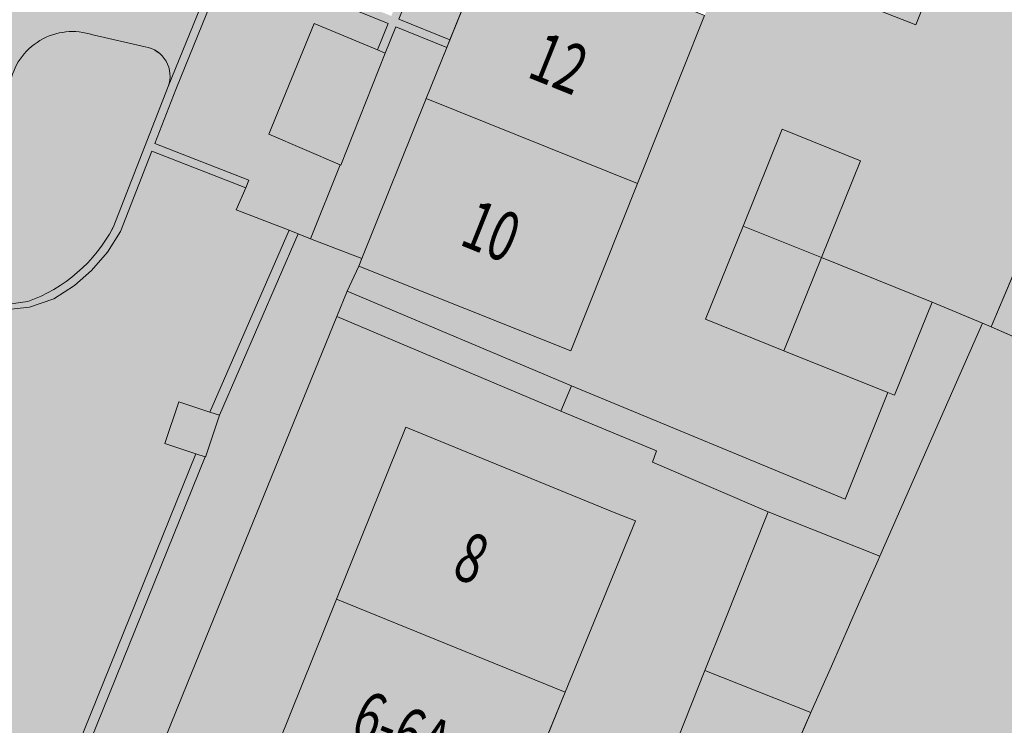
# Model space of a CAD drawing. Units: metres. Extents: x 176599 to 177073, y 362404 to 362856.
# Drawn here: x 176959 to 176995, y 362508 to 362534 of the extents above; entities that cross this region are included whole.
import ezdxf
from ezdxf.enums import TextEntityAlignment as Align

# ---------------------------------------------------------------- set-up
doc = ezdxf.new("R2010")
doc.units = ezdxf.units.M
doc.header["$MEASUREMENT"] = 0
for name, color, linetype, lineweight in [('_Pand BAG vlak', 7, 'Continuous', 0), ('_Pand op maaiveld BGT vlak', 7, 'Continuous', 0), ('Begroeid terreindeel vlak', 7, 'Continuous', 0), ('grens WOZ object', 7, 'Continuous', 0), ('huisnummerreeks BGT', 7, 'Continuous', 0), ('kant verharding', 7, 'Continuous', 0), ('Onbegroeid terreindeel vlak', 7, 'Continuous', 0), ('pand vlak', 7, 'Continuous', 0), ('Wegdeel vlak', 7, 'Continuous', 0), ('Weginrichtingselement vlak', 7, 'Continuous', 0), ('WOZ object vlak', 7, 'Continuous', 0)]:
    doc.layers.add(name, color=color, linetype=linetype, lineweight=lineweight)
for name, color, linetype, lineweight, true_color in [('dakrand bijgebouw', 1, 'Continuous', 13, 0xff0000), ('Grens beheer openbare ruimte wegbeheer', 253, 'Continuous', 0, 0xa5a5a5), ('Grens maaiveld', 253, 'Continuous', 0, 0xa5a5a5), ('hoofdgebouw', 1, 'Continuous', 0, 0xff0000), ('scheidingmuur boven maaiveld', 1, 'Continuous', 13, 0xff0000), ('tussenmuur', 1, 'Continuous', 13, 0xff0000), ('tussenmuur bijgebouw (GBKN Zuid)', 1, 'Continuous', 13, 0xff0000), ('vlakafsluiter', 1, 'Continuous', 0, 0xff0000)]:
    doc.layers.add(name, color=color, linetype=linetype, lineweight=lineweight, true_color=true_color)
doc.styles.add('Style-WORKING', font='WORKING.shx')

msp = doc.modelspace()

# ---------------------------------------------------------------- hatches: boundary and pattern name
at = {"layer": '_Pand BAG vlak', "linetype": 'Continuous', "lineweight": 0}
for points in [[(176981.77, 362527.852), (176974.083, 362530.946), (176971.737, 362525.117), (176971.625, 362524.838), (176979.341, 362521.767)], [(177014.907, 362502.394), (177015.249, 362503.183), (177014.513, 362503.498), (177015.201, 362505.085), (177015.937, 362504.77), (177017.738, 362508.927), (177010.227, 362512.143), (177009.014, 362509.398), (177007.894, 362509.887), (177004.737, 362511.264), (177001.785, 362512.552), (177000.46, 362509.557), (176999.049, 362510.175), (177000.375, 362513.176), (177002.832, 362518.739), (177002.937, 362518.977), (176994.644, 362522.633), (176994.329, 362522.772), (176990.59, 362514.283), (176990.525, 362514.135), (176989.819, 362512.532), (176988.83, 362510.286), (176988.083, 362508.589), (176987.244, 362506.683), (177009.653, 362496.782), (177009.665, 362496.809), (177012.022, 362495.736), (177012.356, 362496.507), (177011.81, 362496.755), (177014.356, 362502.63)], [(176979.141, 362509.337), (176981.692, 362515.567), (176980.98, 362515.857), (176973.334, 362518.976), (176970.819, 362512.725)], [(176986.196, 362504.101), (176987.054, 362506.115), (176983.245, 362507.666), (176982.878, 362506.746), (176982.026, 362507.086), (176980.086, 362502.218), (176979.323, 362502.522), (176979.391, 362504.569), (176977.498, 362505.324), (176979.141, 362509.337), (176970.819, 362512.725), (176968.294, 362506.447), (176976.587, 362503.098), (176976.778, 362503.564), (176977.613, 362503.222), (176976.497, 362500.422), (176978.76, 362499.52), (176983.205, 362497.601), (176983.391, 362497.519), (176985.992, 362503.622), (176985.911, 362503.654), (176986.104, 362504.138)]]:
    msp.add_hatch(color=7, dxfattribs=at).paths.add_polyline_path(points, flags=0)
at = {"layer": '_Pand op maaiveld BGT vlak', "linetype": 'Continuous', "lineweight": 0, "true_color": 0xcc0000}
for points in [[(176981.77, 362527.852), (176984.211, 362533.967), (176976.542, 362537.054), (176974.944, 362533.085), (176974.832, 362532.806), (176974.083, 362530.946)], [(176971.625, 362524.838), (176979.341, 362521.767), (176981.77, 362527.852), (176974.083, 362530.946), (176971.737, 362525.117)], [(177002.832, 362518.739), (177002.937, 362518.977), (176994.644, 362522.633), (176994.329, 362522.772), (176990.59, 362514.283), (176990.525, 362514.135), (176989.819, 362512.532), (176988.83, 362510.286), (176988.083, 362508.589), (176987.244, 362506.683), (177009.653, 362496.782), (177009.665, 362496.809), (177012.022, 362495.736), (177012.356, 362496.507), (177011.81, 362496.755), (177014.356, 362502.63), (177014.907, 362502.394), (177015.249, 362503.183), (177014.513, 362503.498), (177015.201, 362505.085), (177015.937, 362504.77), (177017.738, 362508.927), (177010.227, 362512.143), (177009.014, 362509.398), (177007.894, 362509.887), (177004.737, 362511.264), (177001.785, 362512.552), (177000.46, 362509.557), (176999.049, 362510.175), (177000.375, 362513.176)], [(176970.819, 362512.725), (176979.141, 362509.337), (176981.692, 362515.567), (176980.98, 362515.857), (176973.334, 362518.976)], [(176978.76, 362499.52), (176983.205, 362497.601), (176983.391, 362497.519), (176985.992, 362503.622), (176985.911, 362503.654), (176986.104, 362504.138), (176986.196, 362504.101), (176987.054, 362506.115), (176983.245, 362507.666), (176982.878, 362506.746), (176982.026, 362507.086), (176980.086, 362502.218), (176979.323, 362502.522), (176979.391, 362504.569), (176977.498, 362505.324), (176979.141, 362509.337), (176970.819, 362512.725), (176968.294, 362506.447), (176976.587, 362503.098), (176976.778, 362503.564), (176977.613, 362503.222), (176976.497, 362500.422)], [(176983.245, 362507.666), (176987.054, 362506.115), (176987.244, 362506.683), (176988.083, 362508.589), (176984.225, 362510.127)]]:
    msp.add_hatch(color=12, dxfattribs=at).paths.add_polyline_path(points, flags=0)
at = {"layer": 'Begroeid terreindeel vlak', "linetype": 'Continuous', "lineweight": 0, "true_color": 0xc3dbb6}
msp.add_hatch(color=9, dxfattribs=at).paths.add_polyline_path([(176969.998, 362533.682), (176968.357, 362529.644), (176970.954, 362528.532), (176970.968, 362528.526), (176972.589, 362532.599), (176972.312, 362532.715)], flags=0)
msp.add_hatch(color=9, dxfattribs=at).paths.add_polyline_path([(176958.616, 362523.419), (176959.576, 362523.554, 0.18856), (176962.681, 362526.246), (176964.685, 362531.383, 0.478921), (176963.848, 362532.826), (176961.944, 362533.263, 0.461944), (176958.93, 362531.463), (176957.829, 362524.544, 0.443523)])
at = {"layer": 'Onbegroeid terreindeel vlak', "linetype": 'Continuous', "lineweight": 0, "true_color": 0xfdf6bb}
h = msp.add_hatch(color=254, dxfattribs=at)
h.paths.add_polyline_path([(176989.323, 362516.361), (176979.374, 362520.485), (176971.209, 362523.933), (176971.625, 362524.838), (176979.341, 362521.767), (176981.77, 362527.852), (176984.211, 362533.967), (176985.146, 362536.308), (176986.652, 362540.081), (176988.717, 362545.254), (176992.583, 362543.71), (176992.294, 362542.985), (176995.702, 362541.624), (176996.884, 362544.584), (176989.412, 362547.568), (176988.902, 362546.291), (176981.458, 362549.269), (176982.017, 362550.66), (176982.112, 362550.896), (176990.294, 362547.508), (177000.856, 362543.301), (176997.654, 362535.181), (176999.298, 362534.492), (177004.37, 362546.939), (177007.551, 362545.558), (177008.486, 362547.757), (177009.42, 362549.955), (177006.591, 362551.182), (177006.244, 362551.332), (177005.975, 362550.702), (177004.306, 362551.424), (177001.287, 362544.149), (176990.696, 362548.478), (176982.503, 362551.87), (176982.956, 362552.997), (176990.681, 362549.847), (176993.173, 362555.971), (176995.649, 362562.059), (176999.611, 362560.381), (177000.686, 362562.946), (177003.308, 362561.88), (177003.667, 362562.763), (177004.756, 362565.44), (177004.89, 362565.769), (177006.114, 362568.779), (177003.114, 362569.999), (177001.756, 362566.661), (176998.126, 362568.146), (177000.592, 362574.207), (177000.465, 362574.259), (177000, 362574.448), (176992.767, 362577.386), (176993.203, 362578.423), (177000, 362575.667), (177001.029, 362575.281), (177012.025, 362570.799), (177009.231, 362564.001), (177010.726, 362563.31), (177008.309, 362556.96), (177008.933, 362556.674), (177007.945, 362554.341), (177008.956, 362553.911), (177011.273, 362559.45), (177014.554, 362557.986), (177014.677, 362558.261), (177015.54, 362560.182), (177015.925, 362561.038), (177016.526, 362562.377), (177013.243, 362563.827), (177013.632, 362564.852), (177016.861, 362563.463), (177017.396, 362564.702), (177018.308, 362566.814), (177019.369, 362569.27), (177025.665, 362566.412), (177023.274, 362560.924), (177020.877, 362555.422), (177018.495, 362549.954), (177016.627, 362550.841), (177011.741, 362539.678), (177009.38, 362534.283), (177008.863, 362533.101), (177006.978, 362528.795), (177018.284, 362523.546), (177019.853, 362527.11), (177021.596, 362526.352), (177023.409, 362530.48), (177021.654, 362531.25), (177023.169, 362534.677), (177024.683, 362538.103), (177026.425, 362537.345), (177028.232, 362541.46), (177026.493, 362542.239), (177027.937, 362545.516), (177029.69, 362544.784), (177031.241, 362548.331), (177032.983, 362547.573), (177034.804, 362551.689), (177033.097, 362552.415), (177034.595, 362555.858), (177036.093, 362559.301), (177037.824, 362558.532), (177038.999, 362561.23), (177040.418, 362560.6), (177036.476, 362551.666), (177032.853, 362543.398), (177031.391, 362544.019), (177031.511, 362544.292), (177031.236, 362544.413), (177031.115, 362544.138), (177031.055, 362544.165), (177027.433, 362535.906), (177027.499, 362535.88), (177025.334, 362530.935), (177025.257, 362530.967), (177021.201, 362521.747), (177005.139, 362528.766), (177005.343, 362529.226), (177002.95, 362530.277), (177002.982, 362530.392), (176998.679, 362532.18), (176996.564, 362527.163), (176996.352, 362526.687), (176994.644, 362522.633), (176994.329, 362522.772), (176992.491, 362523.537), (176991.123, 362520.142), (176990.881, 362520.24)])
h.paths.add_polyline_path([(177024.857, 362533.775), (177024.582, 362533.896), (177024.703, 362534.171), (177024.978, 362534.05)], flags=16)
h.paths.add_polyline_path([(176987.097, 362521.765), (176984.25, 362522.913), (176985.617, 362526.304), (176987.038, 362529.827), (176989.885, 362528.679), (176988.465, 362525.157)], flags=16)
h.paths.add_polyline_path([(177020.031, 362522.785), (177019.756, 362522.905), (177019.876, 362523.18), (177020.151, 362523.06)], flags=16)
h.paths.add_polyline_path([(176991.906, 362533.629), (176989.019, 362534.773), (176990.506, 362538.524), (176991.873, 362541.977), (176994.759, 362540.834), (176993.381, 362537.353)], flags=16)
h.paths.add_polyline_path([(176998.378, 362549.817), (176995.483, 362550.983), (176996.882, 362554.457), (176998.27, 362557.904), (177001.166, 362556.738), (177005.157, 362555.13), (177003.745, 362551.677), (177003.396, 362551.818), (176999.772, 362553.278), (176998.763, 362550.774)], flags=16)
h.paths.add_polyline_path([(177003.157, 362530.517), (177001.421, 362531.251), (176999.684, 362531.985), (177000.62, 362534.249), (177001.457, 362536.276), (177001.954, 362537.478), (177002.929, 362539.838), (177003.827, 362542.01), (177007.275, 362540.544), (177006.382, 362538.37), (177005.397, 362535.971), (177004.903, 362534.768), (177004.088, 362532.783)], flags=16)
h.paths.add_polyline_path([(177036.257, 362554.982), (177035.983, 362555.103), (177036.104, 362555.377), (177036.378, 362555.256)], flags=16)
at = {"layer": 'Onbegroeid terreindeel vlak', "linetype": 'Continuous', "lineweight": 0, "true_color": 0xfdf6bb, "extrusion": (0, 0, -1)}
h = msp.add_hatch(color=254, dxfattribs=at)
h.paths.add_polyline_path([(-176968.964, 362460.042), (-176970.344, 362466.724), (-176970.576, 362467.848), (-176979.94, 362466.17), (-176980.696, 362467.779), (-176983.184, 362473.072), (-176983.284, 362473.285), (-176984.311, 362475.551), (-176987.436, 362474.135), (-176991.417, 362472.332), (-176992.233, 362471.962), (-176991.123, 362469.8), (-176990.86, 362469.919), (-176988.858, 362470.826), (-176987.544, 362467.925), (-176986.199, 362465.053), (-176989.439, 362464.473), (-176990.443, 362467.65), (-176998.715, 362466.099), (-176998.955, 362466.054), (-176999.809, 362468.02), (-177000.289, 362469.124), (-176992.504, 362472.4), (-176993.609, 362474.854), (-176988.78, 362476.948), (-176990.939, 362481.773), (-176991.421, 362482.85), (-176992.261, 362484.726), (-176989.078, 362486.116), (-176990.39, 362489.062), (-176990.573, 362489.474), (-176998.519, 362485.994), (-176999.852, 362489.007), (-177007.529, 362485.604), (-177007.971, 362486.611), (-176989.79, 362494.717), (-176986.687, 362496.076), (-176983.391, 362497.519), (-176983.205, 362497.601), (-176982.016, 362494.772), (-176977.548, 362496.815), (-176978.76, 362499.52), (-176976.497, 362500.422), (-176977.613, 362503.222), (-176976.778, 362503.564), (-176976.587, 362503.098), (-176968.294, 362506.447), (-176970.819, 362512.725), (-176973.334, 362518.976), (-176980.98, 362515.857), (-176981.692, 362515.567), (-176979.141, 362509.337), (-176977.498, 362505.324), (-176979.391, 362504.569), (-176979.323, 362502.522), (-176980.086, 362502.218), (-176982.026, 362507.086), (-176982.878, 362506.746), (-176983.245, 362507.666), (-176984.225, 362510.127), (-176988.083, 362508.589), (-176988.83, 362510.286), (-176989.819, 362512.532), (-176990.525, 362514.135), (-176990.59, 362514.283), (-176986.526, 362515.902), (-176982.313, 362517.704), (-176982.465, 362518.125), (-176978.985, 362519.564), (-176970.831, 362523.007), (-176965.404, 362509.699), (-176961.872, 362500.971), (-176961.759, 362500.693), (-176961.479, 362500), (-176957.304, 362489.681), (-176957.191, 362489.403), (-176956.206, 362486.969), (-176960.812, 362484.99), (-176964.066, 362492.364), (-176962.809, 362492.865), (-176962.969, 362493.262), (-176964.772, 362497.737), (-176965.683, 362500), (-176966.357, 362501.672), (-176970.509, 362500.004), (-176973.284, 362498.889), (-176969.674, 362490.129), (-176971.138, 362489.546), (-176968.054, 362481.807), (-176964.944, 362483.047), (-176962.65, 362477.291), (-176958.387, 362479.172), (-176955.704, 362473.128), (-176960.617, 362472.562), (-176959.387, 362469.27), (-176962.076, 362468.861), (-176960.911, 362461.352), (-176961.043, 362461.33), (-176961.805, 362461.204), (-176964.703, 362460.723), (-176964.999, 362460.674), (-176965.012, 362460.75)])
h.paths.add_polyline_path([(-176983.398, 362488.666), (-176984.777, 362491.771), (-176981.485, 362493.167), (-176980.139, 362490.093)], flags=16)
at = {"layer": 'Onbegroeid terreindeel vlak', "linetype": 'Continuous', "lineweight": 0, "true_color": 0xfdf6bb}
msp.add_hatch(color=254, dxfattribs=at).paths.add_polyline_path([(176965.692, 362518.01), (176966.035, 362517.896), (176966.046, 362517.892), (176966.554, 362519.414), (176966.211, 362519.529), (176965.072, 362519.91), (176964.563, 362518.387)], flags=0)
at = {"layer": 'Wegdeel vlak', "linetype": 'Continuous', "lineweight": 0, "true_color": 0xd2d2d2}
h = msp.add_hatch(color=254, dxfattribs=at)
h.paths.add_polyline_path([(176821.02, 362601.756), (176820.259, 362597.931), (176819.957, 362595.935), (176818.553, 362586.074), (176816.743, 362573.695, -0.469453), (176814.343, 362572.156), (176787.214, 362578.888, 0.408499), (176784.926, 362577.456), (176783.772, 362573.648), (176782.067, 362567.847), (176781.514, 362565.842), (176783.257, 362565.359), (176786.151, 362575.23, -0.404104), (176788.625, 362576.696), (176813.87, 362570.555, -0.303648), (176815.373, 362567.962), (176813.338, 362560.867), (176812.366, 362557.394), (176814.09, 362556.923), (176814.841, 362559.641), (176816.942, 362567.051, -0.391078), (176820.043, 362568.86), (176843.756, 362560.64), (176867.297, 362552.525), (176879.419, 362549.256, -0.407518), (176880.961, 362546.842), (176879.215, 362541.344, -0.351985), (176876.588, 362539.777), (176882.617, 362538.116, -0.364816), (176881.385, 362540.808), (176883.281, 362546.472, -0.328241), (176886.089, 362547.93), (176892.424, 362546.739), (176903.142, 362544.689, -0.371698), (176904.826, 362542.203), (176903.469, 362534.516), (176903.422, 362534.338), (176903.329, 362534.148), (176903.228, 362534.015), (176903.125, 362533.915), (176903.027, 362533.843), (176902.905, 362533.774), (176902.725, 362533.71), (176902.585, 362533.686), (176902.064, 362533.566), (176904.578, 362533.097), (176904.776, 362533.06), (176906.235, 362532.776, -0.388405), (176905.234, 362534.195), (176906.624, 362542.059, -0.436034), (176909.033, 362543.601), (176933.543, 362538.932), (176956.128, 362534.633, -0.417439), (176958.228, 362531.769), (176956.999, 362524.614, -0.406237), (176955.834, 362523.741), (176957.145, 362523.526), (176958.616, 362523.419, -0.443523), (176957.829, 362524.544), (176958.93, 362531.463, -0.461944), (176961.944, 362533.263), (176963.848, 362532.826, -0.478921), (176964.685, 362531.383), (176966.137, 362534.952, -0.330962), (176964.878, 362534.407), (176956.712, 362536.338), (176925.326, 362542.311), (176909.263, 362545.376, -0.408817), (176907.608, 362547.879), (176912.653, 362576.244), (176913.123, 362578.951), (176913.883, 362583.164), (176917.133, 362601.817), (176919.973, 362617.859), (176920.039, 362618.234), (176920.82, 362622.749), (176920.84, 362622.863), (176921.632, 362627.393, -0.055466), (176922.515, 362630.404), (176925.848, 362637.626), (176924.181, 362638.395), (176920.942, 362631.316, 0.035914), (176919.817, 362627.457), (176912.629, 362586.652), (176911.686, 362581.306), (176910.164, 362572.83), (176905.831, 362548.023, -0.41678), (176903.391, 362546.492), (176894.111, 362548.224), (176886.539, 362549.681, -0.433808), (176885.223, 362552.12), (176892.739, 362575.557), (176896.134, 362586.046, -0.429686), (176898.509, 362587.363), (176892.965, 362589.564, -0.385288), (176893.96, 362586.82), (176891.436, 362579.026), (176889.129, 362571.91), (176888.283, 362569.263), (176887.018, 362565.616), (176886.702, 362564.693), (176882.718, 362552.171, -0.440992), (176880.231, 362550.934), (176870.569, 362553.485), (176868.668, 362553.984), (176867.761, 362554.227), (176851.332, 362559.957), (176853.671, 362567.187), (176854.161, 362568.7), (176849.352, 362570.251), (176850.127, 362572.679), (176849.442, 362572.908), (176852.031, 362580.993), (176852.045, 362581.038), (176852.418, 362582.205, -0.375273), (176850.162, 362587.683), (176848.973, 362587.833), (176848.955, 362587.835), (176822.836, 362591.123), (176823.309, 362594.883), (176823.558, 362594.852), (176823.706, 362594.833), (176823.815, 362593.942), (176825.749, 362593.694), (176826.058, 362594.531), (176826.702, 362594.447), (176828.298, 362599.537), (176824.919, 362600.596), (176822.986, 362601.202)])
h.paths.add_polyline_path([(176849.609, 362578.044), (176846.733, 362569.193), (176851.889, 362567.532), (176849.613, 362560.539), (176820.47, 362570.642, -0.348089), (176818.538, 362573.738), (176820.615, 362587.546, -0.4347), (176822.741, 362589.188), (176844.561, 362586.527, 0.156413)], flags=16)
h = msp.add_hatch(color=254, dxfattribs=at)
h.paths.add_polyline_path([(176973.897, 362554.027), (176968.179, 362540.295), (176966.137, 362534.952), (176964.685, 362531.383), (176962.681, 362526.246, -0.18856), (176959.576, 362523.554), (176958.616, 362523.419), (176957.145, 362523.526), (176955.834, 362523.741), (176954.387, 362524.039), (176954.371, 362523.845), (176955.901, 362523.535), (176957.185, 362523.345), (176958.638, 362523.236), (176959.637, 362523.355), (176960.526, 362523.654), (176961.276, 362524.139), (176961.903, 362524.682), (176962.478, 362525.355), (176962.95, 362526.111), (176964.091, 362529.034), (176967.511, 362527.7), (176967.62, 362527.979), (176964.2, 362529.313), (176964.964, 362531.272), (176966.416, 362534.842), (176966.875, 362536.044), (176972.699, 362533.674), (176972.312, 362532.715), (176972.589, 362532.599), (176972.977, 362533.561), (176974.832, 362532.806), (176974.944, 362533.085), (176973.089, 362533.839), (176974.686, 362537.801), (176977.144, 362543.908), (176979.601, 362550.015), (176980.143, 362551.363), (176982.017, 362550.66), (176982.112, 362550.896), (176982.129, 362550.938), (176980.255, 362551.641), (176980.646, 362552.616), (176981.1, 362553.744), (176983.467, 362559.627), (176985.325, 362558.885), (176985.409, 362559.094), (176985.437, 362559.164), (176983.579, 362559.906), (176986.005, 362565.939), (176988.347, 362571.759), (176990.203, 362571.012), (176990.314, 362571.289), (176990.315, 362571.291), (176988.459, 362572.038), (176990.916, 362578.147), (176992.906, 362583.093), (176992.628, 362583.205), (176990.639, 362578.261), (176988.18, 362572.15), (176982.042, 362574.62), (176982.666, 362577.539), (176983.738, 362584.106), (176984.495, 362587.016), (176984.6, 362587.42), (176984.217, 362587.588), (176983.41, 362584.481), (176983.334, 362584.191), (176983.331, 362584.178), (176982.259, 362577.615), (176981.13, 362572.33), (176979.395, 362568.013), (176978.427, 362566.551), (176978.414, 362566.519), (176976.749, 362562.343), (176977.042, 362562.226), (176980.425, 362560.842), (176983.188, 362559.739), (176980.821, 362553.856), (176980.368, 362552.728), (176979.974, 362551.747)])
h.paths.add_polyline_path([(176972.811, 362533.952), (176966.982, 362536.324), (176968.342, 362539.887), (176971.968, 362548.561), (176974.082, 362553.637), (176979.862, 362551.468), (176979.323, 362550.127), (176976.865, 362544.02), (176974.407, 362537.913)], flags=16)
h.paths.add_polyline_path([(176983.3, 362560.017), (176977.234, 362562.439), (176978.795, 362566.358), (176979.763, 362567.82), (176981.527, 362572.209), (176981.978, 362574.321), (176988.068, 362571.871), (176985.727, 362566.051)], flags=16)
for points in [[(176976.542, 362537.054), (176979, 362543.161), (176981.458, 362549.269), (176982.017, 362550.66), (176980.143, 362551.363), (176979.601, 362550.015), (176977.144, 362543.908), (176974.686, 362537.801), (176973.089, 362533.839), (176974.944, 362533.085)], [(176974.832, 362532.806), (176972.977, 362533.561), (176972.589, 362532.599), (176970.968, 362528.526), (176970.954, 362528.532), (176969.873, 362525.844), (176971.737, 362525.117), (176974.083, 362530.946)], [(176967.511, 362527.7), (176964.091, 362529.034), (176962.95, 362526.111), (176962.478, 362525.355), (176961.903, 362524.682), (176961.276, 362524.139), (176960.526, 362523.654), (176959.637, 362523.355), (176958.638, 362523.236), (176957.185, 362523.345), (176955.901, 362523.535), (176954.371, 362523.845), (176953.46, 362519.007), (176953.7, 362518.973), (176954.061, 362518.895), (176954.358, 362518.81), (176954.632, 362518.713), (176954.864, 362518.616), (176955.083, 362518.512), (176955.311, 362518.388), (176955.536, 362518.249), (176955.725, 362518.119), (176955.918, 362517.973), (176956.126, 362517.797), (176956.298, 362517.634), (176956.483, 362517.442), (176956.634, 362517.268), (176956.79, 362517.067), (176956.931, 362516.865), (176957.098, 362516.599), (176957.224, 362516.363), (176957.357, 362516.078), (176957.461, 362515.813), (176957.552, 362515.537), (176957.638, 362515.199), (176957.697, 362514.879), (176957.725, 362514.653), (176957.772, 362514.274), (176957.81, 362513.869), (176957.88, 362513.333), (176957.919, 362513.005), (176957.9, 362512.631), (176956.978, 362510.309), (176956.004, 362507.861), (176954.416, 362503.874), (176959.224, 362502.002), (176965.692, 362518.01), (176964.563, 362518.387), (176965.072, 362519.91), (176966.211, 362519.529), (176969.09, 362526.149), (176967.164, 362526.9)], [(177002.937, 362518.977), (177014.501, 362513.968), (177017.33, 362512.716), (177019.063, 362516.662), (177019.104, 362516.757), (177014.787, 362518.644), (177000.134, 362525.049), (176996.352, 362526.687), (176994.644, 362522.633)], [(176970.831, 362523.007), (176971.209, 362523.933), (176971.625, 362524.838), (176971.737, 362525.117), (176969.873, 362525.844), (176969.426, 362526.018), (176966.554, 362519.414), (176966.046, 362517.892), (176966.035, 362517.896), (176959.56, 362501.871), (176961.872, 362500.971), (176965.404, 362509.699)], [(176979.374, 362520.485), (176978.985, 362519.564), (176982.465, 362518.125), (176982.313, 362517.704), (176986.526, 362515.902), (176990.59, 362514.283), (176994.329, 362522.772), (176992.491, 362523.537), (176991.123, 362520.142), (176990.881, 362520.24), (176989.323, 362516.361)]]:
    msp.add_hatch(color=254, dxfattribs=at).paths.add_polyline_path(points, flags=0)
at = {"layer": 'Wegdeel vlak', "linetype": 'Continuous', "lineweight": 0, "true_color": 0xd2d2d2, "extrusion": (0, 0, -1)}
for points in [[(-176968.357, 362529.644), (-176969.998, 362533.682), (-176972.312, 362532.715), (-176972.699, 362533.674), (-176966.875, 362536.044), (-176966.416, 362534.842), (-176964.964, 362531.272), (-176964.2, 362529.313), (-176967.62, 362527.979), (-176967.511, 362527.7), (-176967.164, 362526.9), (-176969.09, 362526.149), (-176969.426, 362526.018), (-176969.873, 362525.844), (-176970.954, 362528.532)], [(-176955.725, 362507.972), (-176954.035, 362503.727), (-176954.026, 362503.704), (-176954.911, 362503.359), (-176957.322, 362502.421), (-176959.111, 362501.724), (-176956.596, 362495.498), (-176954.746, 362490.659), (-176950.479, 362492.29), (-176949.617, 362492.619), (-176949.338, 362492.729), (-176947.04, 362487.532), (-176946.582, 362486.496), (-176945.694, 362483.883), (-176944.989, 362481.811), (-176944.396, 362478.442), (-176943.946, 362475.881), (-176941.972, 362464.656), (-176941.822, 362464.541), (-176942.247, 362464.489), (-176945.28, 362481.736), (-176946.862, 362486.387), (-176949.496, 362492.344), (-176954.639, 362490.379), (-176950.256, 362478.909), (-176948.017, 362477.767), (-176946.513, 362469.147), (-176948.708, 362468.774), (-176948.193, 362465.781), (-176949.343, 362463.372), (-176949.631, 362463.327), (-176948.489, 362465.734), (-176949.055, 362469.019), (-176946.86, 362469.392), (-176948.287, 362477.568), (-176950.422, 362478.657), (-176950.646, 362479.264), (-176950.728, 362479.231), (-176952.706, 362483.986), (-176952.561, 362484.044), (-176953.215, 362485.642), (-176954.976, 362490.25), (-176957.191, 362489.403), (-176957.304, 362489.681), (-176955.083, 362490.53), (-176956.931, 362495.366), (-176959.447, 362501.593), (-176961.759, 362500.693), (-176961.872, 362500.971), (-176959.56, 362501.871), (-176966.035, 362517.896), (-176965.692, 362518.01), (-176959.224, 362502.002), (-176954.416, 362503.874), (-176956.004, 362507.861), (-176956.978, 362510.309), (-176957.9, 362512.631), (-176957.919, 362513.005), (-176957.88, 362513.333), (-176957.81, 362513.869), (-176957.772, 362514.274), (-176957.725, 362514.653), (-176957.697, 362514.879), (-176957.638, 362515.199), (-176957.552, 362515.537), (-176957.461, 362515.813), (-176957.357, 362516.078), (-176957.224, 362516.363), (-176957.098, 362516.599), (-176956.931, 362516.865), (-176956.79, 362517.067), (-176956.634, 362517.268), (-176956.483, 362517.442), (-176956.298, 362517.634), (-176956.126, 362517.797), (-176955.918, 362517.973), (-176955.725, 362518.119), (-176955.536, 362518.249), (-176955.311, 362518.388), (-176955.083, 362518.512), (-176954.864, 362518.616), (-176954.632, 362518.713), (-176954.358, 362518.81), (-176954.061, 362518.895), (-176953.7, 362518.973), (-176953.46, 362519.007), (-176953.439, 362518.897), (-176953.403, 362518.712), (-176953.647, 362518.677), (-176953.988, 362518.604), (-176954.267, 362518.524), (-176954.524, 362518.433), (-176954.741, 362518.342), (-176954.947, 362518.244), (-176955.161, 362518.128), (-176955.372, 362517.998), (-176955.549, 362517.876), (-176955.73, 362517.739), (-176955.926, 362517.573), (-176956.087, 362517.421), (-176956.261, 362517.24), (-176956.402, 362517.077), (-176956.549, 362516.889), (-176956.681, 362516.7), (-176956.838, 362516.448), (-176956.956, 362516.229), (-176957.081, 362515.96), (-176957.179, 362515.711), (-176957.264, 362515.453), (-176957.345, 362515.135), (-176957.4, 362514.834), (-176957.427, 362514.616), (-176957.474, 362514.241), (-176957.512, 362513.836), (-176957.582, 362513.296), (-176957.618, 362512.995), (-176957.603, 362512.696), (-176956.699, 362510.42)]]:
    msp.add_hatch(color=254, dxfattribs=at).paths.add_polyline_path(points, flags=0)
at = {"layer": 'Weginrichtingselement vlak', "linetype": 'Continuous', "lineweight": 0, "true_color": 0xe1e1ff}
msp.add_hatch(color=7, dxfattribs=at).paths.add_polyline_path([(176966.035, 362517.896), (176966.046, 362517.892), (176966.554, 362519.414), (176966.211, 362519.529), (176965.072, 362519.91), (176964.563, 362518.387), (176965.692, 362518.01)], flags=0)

# ---------------------------------------------------------------- linework, layer by layer
at = {"layer": '_Pand BAG vlak', "color": 7, "linetype": 'Continuous', "lineweight": 0, "extrusion": (0, 0, -1)}
msp.add_solid([(-176974.083, 362530.946), (-176981.77, 362527.852), (-176976.542, 362537.054), (-176984.211, 362533.967)], dxfattribs=at)
at = {"layer": '_Pand op maaiveld BGT vlak', "color": 7, "linetype": 'Continuous', "lineweight": 0, "flags": 128}
for points in [[(176990.506, 362538.524), (176989.019, 362534.773), (176991.906, 362533.629), (176993.381, 362537.353)], [(176981.77, 362527.852), (176984.211, 362533.967), (176976.542, 362537.054), (176974.944, 362533.085), (176974.832, 362532.806), (176974.083, 362530.946)], [(176971.625, 362524.838), (176979.341, 362521.767), (176981.77, 362527.852), (176974.083, 362530.946), (176971.737, 362525.117)], [(176985.617, 362526.304), (176988.465, 362525.157), (176989.885, 362528.679), (176987.038, 362529.827)], [(176987.097, 362521.765), (176988.465, 362525.157), (176985.617, 362526.304), (176984.25, 362522.913)], [(176970.819, 362512.725), (176979.141, 362509.337), (176981.692, 362515.567), (176980.98, 362515.857), (176973.334, 362518.976)], [(176978.76, 362499.52), (176983.205, 362497.601), (176983.391, 362497.519), (176985.992, 362503.622), (176985.911, 362503.654), (176986.104, 362504.138), (176986.196, 362504.101), (176987.054, 362506.115), (176983.245, 362507.666), (176982.878, 362506.746), (176982.026, 362507.086), (176980.086, 362502.218), (176979.323, 362502.522), (176979.391, 362504.569), (176977.498, 362505.324), (176979.141, 362509.337), (176970.819, 362512.725), (176968.294, 362506.447), (176976.587, 362503.098), (176976.778, 362503.564), (176977.613, 362503.222), (176976.497, 362500.422)], [(176983.245, 362507.666), (176987.054, 362506.115), (176987.244, 362506.683), (176988.083, 362508.589), (176984.225, 362510.127)]]:
    msp.add_lwpolyline(points, close=True, dxfattribs=at)
msp.add_lwpolyline([(177015.937, 362504.77), (177017.738, 362508.927), (177010.227, 362512.143), (177009.014, 362509.398), (177007.894, 362509.887), (177004.737, 362511.264), (177001.785, 362512.552), (177000.46, 362509.557), (176999.049, 362510.175), (177000.375, 362513.176), (177002.832, 362518.739), (177002.937, 362518.977), (176994.644, 362522.633), (176994.329, 362522.772), (176990.59, 362514.283), (176990.525, 362514.135), (176989.819, 362512.532), (176988.83, 362510.286), (176988.083, 362508.589), (176987.244, 362506.683)], dxfattribs=at)
at = {"layer": '_Pand op maaiveld BGT vlak', "color": 12, "linetype": 'Continuous', "lineweight": 0, "true_color": 0xcc0000}
for points in [[(176990.506, 362538.524), (176989.019, 362534.773), (176993.381, 362537.353), (176991.906, 362533.629)], [(176985.617, 362526.304), (176988.465, 362525.157), (176987.038, 362529.827), (176989.885, 362528.679)]]:
    msp.add_solid(points, dxfattribs=at)
at = {"layer": '_Pand op maaiveld BGT vlak', "color": 12, "linetype": 'Continuous', "lineweight": 0, "true_color": 0xcc0000, "extrusion": (0, 0, -1)}
msp.add_solid([(-176987.097, 362521.765), (-176988.465, 362525.157), (-176984.25, 362522.913), (-176985.617, 362526.304)], dxfattribs=at)
at = {"layer": 'Begroeid terreindeel vlak', "color": 7, "linetype": 'Continuous', "lineweight": 0, "flags": 128}
msp.add_lwpolyline([(176969.998, 362533.682), (176968.357, 362529.644), (176970.954, 362528.532), (176970.968, 362528.526), (176972.589, 362532.599), (176972.312, 362532.715)], close=True, dxfattribs=at)
msp.add_lwpolyline([(176958.616, 362523.419), (176959.576, 362523.554, 0.18856), (176962.681, 362526.246), (176964.685, 362531.383, 0.478921), (176963.848, 362532.826), (176961.944, 362533.263, 0.461944), (176958.93, 362531.463), (176957.829, 362524.544, 0.443523)], format="xyb", close=True, dxfattribs=at)
at = {"layer": 'dakrand bijgebouw', "color": 1, "linetype": 'Continuous', "lineweight": 13, "true_color": 0xff0000}
for p, q in [((176988.465, 362525.157), (176987.097, 362521.765)), ((176984.225, 362510.127), (176983.245, 362507.666)), ((176988.083, 362508.589), (176984.225, 362510.127))]:
    msp.add_line(p, q, dxfattribs=at)
at = {"layer": 'dakrand bijgebouw', "color": 1, "linetype": 'Continuous', "lineweight": 13, "true_color": 0xff0000, "flags": 128}
for points in [[(176993.381, 362537.353), (176991.906, 362533.629), (176989.019, 362534.773)], [(176985.617, 362526.304), (176987.038, 362529.827), (176989.885, 362528.679), (176988.465, 362525.157)], [(176987.097, 362521.765), (176984.25, 362522.913), (176985.617, 362526.304)]]:
    msp.add_lwpolyline(points, dxfattribs=at)
at = {"layer": 'Grens beheer openbare ruimte wegbeheer', "color": 253, "linetype": 'Continuous', "lineweight": 0, "true_color": 0xa5a5a5}
msp.add_line((176969.873, 362525.844), (176971.737, 362525.117), dxfattribs=at)
at = {"layer": 'Grens maaiveld', "color": 253, "linetype": 'Continuous', "lineweight": 0, "true_color": 0xa5a5a5}
for p, q in [((176976.542, 362537.054), (176974.944, 362533.085)), ((176972.312, 362532.715), (176969.998, 362533.682)), ((176974.832, 362532.806), (176974.083, 362530.946)), ((176974.944, 362533.085), (176974.832, 362532.806)), ((176972.589, 362532.599), (176972.312, 362532.715)), ((176970.954, 362528.532), (176968.357, 362529.644)), ((176970.954, 362528.532), (176969.873, 362525.844)), ((176966.211, 362519.529), (176969.09, 362526.149)), ((176966.554, 362519.414), (176969.426, 362526.018)), ((176969.09, 362526.149), (176969.426, 362526.018)), ((176969.873, 362525.844), (176969.426, 362526.018)), ((176992.491, 362523.537), (176994.329, 362522.772)), ((176966.554, 362519.414), (176966.211, 362519.529)), ((176965.692, 362518.01), (176966.035, 362517.896))]:
    msp.add_line(p, q, dxfattribs=at)
at = {"layer": 'Grens maaiveld', "color": 253, "linetype": 'Continuous', "lineweight": 0, "true_color": 0xa5a5a5, "flags": 128}
for points in [[(176982.017, 362550.66), (176980.143, 362551.363), (176979.601, 362550.015), (176977.144, 362543.908), (176974.686, 362537.801), (176973.089, 362533.839), (176974.944, 362533.085)], [(176972.312, 362532.715), (176972.699, 362533.674), (176966.875, 362536.044), (176966.416, 362534.842), (176964.964, 362531.272), (176964.2, 362529.313), (176967.62, 362527.979), (176967.511, 362527.7)], [(176972.589, 362532.599), (176972.977, 362533.561), (176974.832, 362532.806)], [(176970.954, 362528.532), (176970.968, 362528.526), (176972.589, 362532.599)], [(176967.511, 362527.7), (176964.091, 362529.034), (176962.95, 362526.111), (176962.478, 362525.355), (176961.903, 362524.682), (176961.276, 362524.139), (176960.526, 362523.654), (176959.637, 362523.355), (176958.638, 362523.236), (176957.185, 362523.345), (176955.901, 362523.535), (176954.371, 362523.845)], [(176967.511, 362527.7), (176967.164, 362526.9), (176969.09, 362526.149)], [(176970.831, 362523.007), (176965.404, 362509.699), (176961.872, 362500.971)], [(176979.374, 362520.485), (176989.323, 362516.361), (176990.881, 362520.24)], [(176966.211, 362519.529), (176965.072, 362519.91), (176964.563, 362518.387), (176965.692, 362518.01)], [(176978.985, 362519.564), (176982.465, 362518.125), (176982.313, 362517.704), (176986.526, 362515.902)], [(176966.035, 362517.896), (176966.046, 362517.892), (176966.554, 362519.414)], [(176965.692, 362518.01), (176959.224, 362502.002)], [(176966.035, 362517.896), (176959.56, 362501.871), (176961.872, 362500.971)]]:
    msp.add_lwpolyline(points, dxfattribs=at)
at = {"layer": 'grens WOZ object', "color": 7, "linetype": 'Continuous', "lineweight": 0}
for p, q in [((176992.491, 362523.537), (176988.465, 362525.157)), ((176987.097, 362521.765), (176990.881, 362520.24)), ((176984.911, 362511.849), (176986.526, 362515.902)), ((176986.526, 362515.902), (176990.59, 362514.283)), ((176984.911, 362511.849), (176984.225, 362510.127))]:
    msp.add_line(p, q, dxfattribs=at)
at = {"layer": 'grens WOZ object', "color": 7, "linetype": 'Continuous', "lineweight": 0, "flags": 128}
msp.add_lwpolyline([(176990.881, 362520.24), (176991.123, 362520.142), (176992.491, 362523.537)], dxfattribs=at)
at = {"layer": 'hoofdgebouw', "color": 1, "linetype": 'Continuous', "lineweight": 0, "true_color": 0xff0000}
for p, q in [((176984.211, 362533.967), (176981.77, 362527.852)), ((176971.737, 362525.117), (176974.083, 362530.946)), ((176971.625, 362524.838), (176971.737, 362525.117)), ((176994.329, 362522.772), (176990.59, 362514.283)), ((176994.644, 362522.633), (176994.329, 362522.772)), ((177002.937, 362518.977), (176994.644, 362522.633)), ((176989.819, 362512.532), (176988.83, 362510.286)), ((176988.83, 362510.286), (176988.083, 362508.589)), ((176977.498, 362505.324), (176979.141, 362509.337))]:
    msp.add_line(p, q, dxfattribs=at)
at = {"layer": 'hoofdgebouw', "color": 1, "linetype": 'Continuous', "lineweight": 0, "true_color": 0xff0000, "flags": 128}
for points in [[(176981.77, 362527.852), (176979.341, 362521.767), (176971.625, 362524.838)], [(176979.141, 362509.337), (176981.692, 362515.567), (176980.98, 362515.857), (176973.334, 362518.976), (176970.819, 362512.725)], [(176990.59, 362514.283), (176990.525, 362514.135), (176989.819, 362512.532)], [(176970.819, 362512.725), (176968.294, 362506.447), (176976.587, 362503.098)]]:
    msp.add_lwpolyline(points, dxfattribs=at)
at = {"layer": 'kant verharding', "color": 7, "linetype": 'Continuous', "lineweight": 0}
for p, q in [((176968.357, 362529.644), (176969.998, 362533.682)), ((176963.848, 362532.826), (176961.944, 362533.263)), ((176962.681, 362526.246), (176964.685, 362531.383)), ((176996.352, 362526.687), (176994.644, 362522.633)), ((176971.209, 362523.933), (176971.625, 362524.838)), ((176970.831, 362523.007), (176971.209, 362523.933)), ((176979.374, 362520.485), (176971.209, 362523.933)), ((176958.616, 362523.419), (176959.576, 362523.554)), ((176978.985, 362519.564), (176970.831, 362523.007))]:
    msp.add_line(p, q, dxfattribs=at)
for centre, radius, start, end in [((176961.203, 362531.08), 2.305, 71.2576, 170.4348), ((176963.686, 362531.768), 1.071, 338.934, 81.297), ((176957.686, 362528.87), 5.642, 289.5683, 332.2815)]:
    msp.add_arc(centre, radius, start, end, dxfattribs=at)
at = {"layer": 'Onbegroeid terreindeel vlak', "color": 7, "linetype": 'Continuous', "lineweight": 0, "flags": 128}
msp.add_lwpolyline([(176965.692, 362518.01), (176966.035, 362517.896), (176966.046, 362517.892), (176966.554, 362519.414), (176966.211, 362519.529), (176965.072, 362519.91), (176964.563, 362518.387)], close=True, dxfattribs=at)
at = {"layer": 'pand vlak', "color": 7, "linetype": 'Continuous', "lineweight": 0, "flags": 128}
for points in [[(176993.381, 362537.353), (176990.506, 362538.524), (176989.019, 362534.773), (176991.906, 362533.629)], [(176985.617, 362526.304), (176988.465, 362525.157), (176989.885, 362528.679), (176987.038, 362529.827)], [(176988.465, 362525.157), (176985.617, 362526.304), (176984.25, 362522.913), (176987.097, 362521.765)], [(176984.225, 362510.127), (176983.245, 362507.666), (176987.054, 362506.115), (176987.244, 362506.683), (176988.083, 362508.589)]]:
    msp.add_lwpolyline(points, close=True, dxfattribs=at)
at = {"layer": 'scheidingmuur boven maaiveld', "color": 1, "linetype": 'Continuous', "lineweight": 13, "true_color": 0xff0000}
msp.add_line((176976.542, 362537.054), (176974.083, 362530.946), dxfattribs=at)
at = {"layer": 'tussenmuur', "color": 1, "linetype": 'Continuous', "lineweight": 13, "true_color": 0xff0000}
for p, q in [((176974.083, 362530.946), (176981.77, 362527.852)), ((176970.819, 362512.725), (176979.141, 362509.337)), ((176987.244, 362506.683), (176988.083, 362508.589))]:
    msp.add_line(p, q, dxfattribs=at)
at = {"layer": 'tussenmuur bijgebouw (GBKN Zuid)', "color": 1, "linetype": 'Continuous', "lineweight": 13, "true_color": 0xff0000}
msp.add_line((176985.617, 362526.304), (176988.465, 362525.157), dxfattribs=at)
at = {"layer": 'vlakafsluiter', "color": 1, "linetype": 'Continuous', "lineweight": 0, "true_color": 0xff0000}
for p, q in [((176964.685, 362531.383), (176966.137, 362534.952)), ((176979.374, 362520.485), (176978.985, 362519.564))]:
    msp.add_line(p, q, dxfattribs=at)
at = {"layer": 'Wegdeel vlak', "color": 7, "linetype": 'Continuous', "lineweight": 0, "flags": 128}
for points in [[(176976.542, 362537.054), (176979, 362543.161), (176981.458, 362549.269), (176982.017, 362550.66), (176980.143, 362551.363), (176979.601, 362550.015), (176977.144, 362543.908), (176974.686, 362537.801), (176973.089, 362533.839), (176974.944, 362533.085)], [(176968.357, 362529.644), (176969.998, 362533.682), (176972.312, 362532.715), (176972.699, 362533.674), (176966.875, 362536.044), (176966.416, 362534.842), (176964.964, 362531.272), (176964.2, 362529.313), (176967.62, 362527.979), (176967.511, 362527.7), (176967.164, 362526.9), (176969.09, 362526.149), (176969.426, 362526.018), (176969.873, 362525.844), (176970.954, 362528.532)], [(176974.832, 362532.806), (176972.977, 362533.561), (176972.589, 362532.599), (176970.968, 362528.526), (176970.954, 362528.532), (176969.873, 362525.844), (176971.737, 362525.117), (176974.083, 362530.946)], [(177002.937, 362518.977), (177014.501, 362513.968), (177017.33, 362512.716), (177019.063, 362516.662), (177019.104, 362516.757), (177014.787, 362518.644), (177000.134, 362525.049), (176996.352, 362526.687), (176994.644, 362522.633)], [(176970.831, 362523.007), (176971.209, 362523.933), (176971.625, 362524.838), (176971.737, 362525.117), (176969.873, 362525.844), (176969.426, 362526.018), (176966.554, 362519.414), (176966.046, 362517.892), (176966.035, 362517.896), (176959.56, 362501.871), (176961.872, 362500.971), (176965.404, 362509.699)], [(176966.554, 362519.414), (176969.426, 362526.018), (176969.09, 362526.149), (176966.211, 362519.529)], [(176971.209, 362523.933), (176970.831, 362523.007), (176978.985, 362519.564), (176979.374, 362520.485)], [(176979.374, 362520.485), (176978.985, 362519.564), (176982.465, 362518.125), (176982.313, 362517.704), (176986.526, 362515.902), (176990.59, 362514.283), (176994.329, 362522.772), (176992.491, 362523.537), (176991.123, 362520.142), (176990.881, 362520.24), (176989.323, 362516.361)]]:
    msp.add_lwpolyline(points, close=True, dxfattribs=at)
for points in [[(176959.224, 362502.002), (176965.692, 362518.01), (176964.563, 362518.387), (176965.072, 362519.91), (176966.211, 362519.529), (176969.09, 362526.149), (176967.164, 362526.9), (176967.511, 362527.7), (176964.091, 362529.034), (176962.95, 362526.111), (176962.478, 362525.355), (176961.903, 362524.682), (176961.276, 362524.139), (176960.526, 362523.654), (176959.637, 362523.355), (176958.638, 362523.236)], [(176956.931, 362495.366), (176959.447, 362501.593), (176961.759, 362500.693), (176961.872, 362500.971), (176959.56, 362501.871), (176966.035, 362517.896), (176965.692, 362518.01), (176959.224, 362502.002)]]:
    msp.add_lwpolyline(points, dxfattribs=at)
at = {"layer": 'Wegdeel vlak', "color": 254, "linetype": 'Continuous', "lineweight": 0, "true_color": 0xd2d2d2}
for points in [[(176966.554, 362519.414), (176969.426, 362526.018), (176966.211, 362519.529), (176969.09, 362526.149)], [(176971.209, 362523.933), (176970.831, 362523.007), (176979.374, 362520.485), (176978.985, 362519.564)]]:
    msp.add_solid(points, dxfattribs=at)
at = {"layer": 'Weginrichtingselement vlak', "color": 7, "linetype": 'Continuous', "lineweight": 0, "flags": 128}
msp.add_lwpolyline([(176966.035, 362517.896), (176966.046, 362517.892), (176966.554, 362519.414), (176966.211, 362519.529), (176965.072, 362519.91), (176964.563, 362518.387), (176965.692, 362518.01)], close=True, dxfattribs=at)
at = {"layer": 'WOZ object vlak', "color": 7, "linetype": 'Continuous', "lineweight": 0, "flags": 128}
for points in [[(176987.097, 362521.765), (176990.881, 362520.24), (176991.123, 362520.142), (176992.491, 362523.537), (176988.465, 362525.157)], [(176989.819, 362512.532), (176990.525, 362514.135), (176990.59, 362514.283), (176986.526, 362515.902), (176984.911, 362511.849), (176984.225, 362510.127), (176988.083, 362508.589), (176988.83, 362510.286)]]:
    msp.add_lwpolyline(points, close=True, dxfattribs=at)

# ---------------------------------------------------------------- texts
at = {"layer": 'huisnummerreeks BGT', "color": 7, "linetype": 'Continuous', "lineweight": 0, "style": 'Style-WORKING', "width": 0.694444}
for s, p in [('12', (176978.912, 362532.231)), ('10', (176976.454, 362526.124)), ('8', (176975.731, 362514.217)), ('6-6A', (176973.211, 362507.953))]:
    msp.add_text(s, height=1.8, rotation=338.1, dxfattribs=at).set_placement(p, align=Align.MIDDLE_CENTER)

doc.saveas('drawing.dxf')
